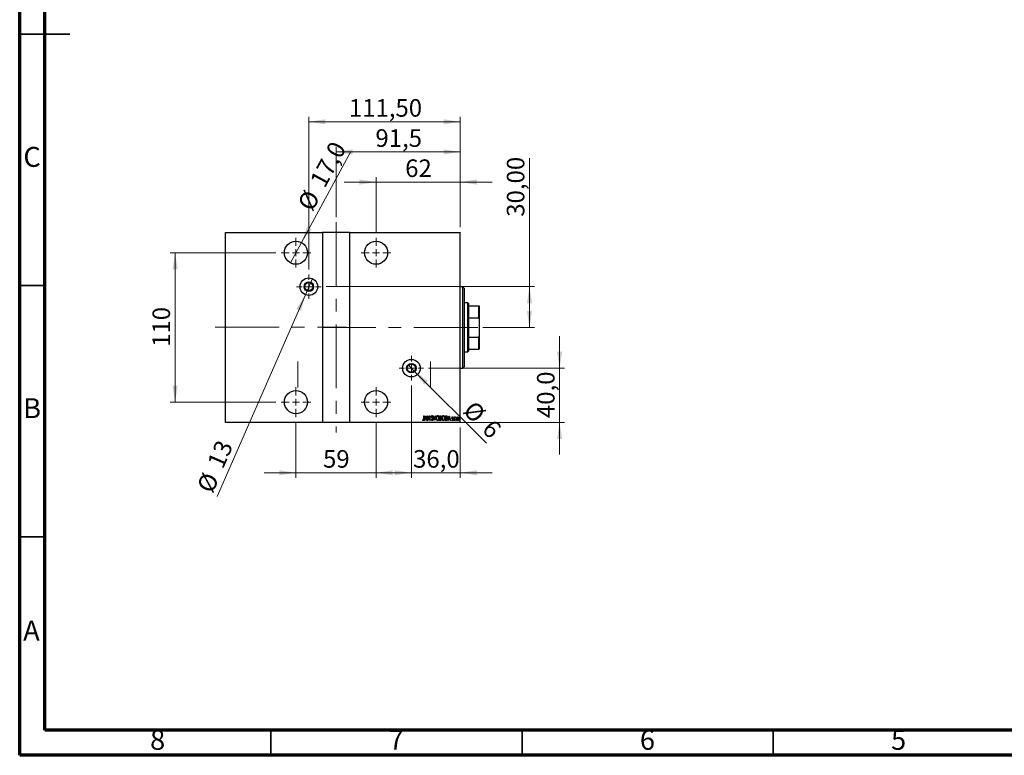
# Model space of a CAD drawing. Units: millimetres. Extents: x 15 to 415, y 5 to 292.
# Drawn here: x 15 to 211, y 5 to 151 of the extents above; entities that cross this region are included whole.
import ezdxf

# ---------------------------------------------------------------- set-up
doc = ezdxf.new("R2010")
doc.units = ezdxf.units.MM
doc.linetypes.add('CENTERX2', pattern=[20.32, 12.7, -2.54, 2.54, -2.54])
doc.styles.add('SLDTEXTSTYLE0', font='TXT', dxfattribs={"width": 0.75})
doc.dimstyles.new('SLDDIMSTYLE0', dxfattribs={"dimtxt": 3.5, "dimasz": 3.302, "dimexe": 0, "dimexo": 0.0625, "dimgap": 0.875, "dimtad": 1, "dimdec": 0, "dimlfac": 3.7, "dimrnd": 1e-09, "dimzin": 12, "dimdsep": 46, "dimtxsty": 'SLDTEXTSTYLE0', "dimsah": 1, "dimcen": 0.09, "dimadec": 0, "dimazin": 3, "dimtfac": 1, "dimtdec": 0, "dimtofl": 0, "dimtmove": 0, "dimatfit": 3, "dimfxl": 1, "dimfrac": 2, "dimtolj": 1, "dimtzin": 12, "dimarcsym": 0})
doc.dimstyles.new('SLDDIMSTYLE1', dxfattribs={"dimtxt": 3.5, "dimasz": 3.302, "dimexe": 0, "dimexo": 0.0625, "dimgap": 0.875, "dimtad": 1, "dimdec": 0, "dimlfac": 3.7, "dimrnd": 1e-09, "dimzin": 12, "dimdsep": 46, "dimtxsty": 'SLDTEXTSTYLE0', "dimsah": 1, "dimcen": 0.09, "dimadec": 0, "dimazin": 3, "dimtfac": 1, "dimtdec": 0, "dimtmove": 0, "dimatfit": 0, "dimfxl": 1, "dimfrac": 2, "dimtolj": 1, "dimtzin": 12, "dimarcsym": 0})
doc.dimstyles.new('SLDDIMSTYLE3', dxfattribs={"dimtxt": 3.5, "dimasz": 3.302, "dimexe": 0, "dimexo": 0.0625, "dimgap": 0.875, "dimtad": 1, "dimdec": 1, "dimlfac": 3.7, "dimrnd": 1e-09, "dimzin": 12, "dimdsep": 46, "dimtxsty": 'SLDTEXTSTYLE0', "dimsah": 1, "dimcen": 0.09, "dimadec": 0, "dimazin": 3, "dimtfac": 1, "dimtofl": 0, "dimtmove": 0, "dimatfit": 3, "dimfxl": 1, "dimfrac": 2, "dimtolj": 1, "dimtzin": 12, "dimarcsym": 0})
doc.dimstyles.new('SLDDIMSTYLE4', dxfattribs={"dimtxt": 3.5, "dimasz": 3.302, "dimexe": 0, "dimexo": 0.0625, "dimgap": 0.875, "dimtad": 1, "dimdec": 1, "dimlfac": 3.7, "dimrnd": 1e-09, "dimzin": 12, "dimdsep": 46, "dimtxsty": 'SLDTEXTSTYLE0', "dimblk1": 'NONE', "dimsah": 1, "dimcen": 0, "dimadec": 0, "dimazin": 3, "dimtfac": 1, "dimtdec": 1, "dimtmove": 0, "dimatfit": 3, "dimldrblk": 'NONE', "dimfxl": 1, "dimfrac": 2, "dimtolj": 1, "dimtzin": 12, "dimarcsym": 0})
doc.dimstyles.new('SLDDIMSTYLE5', dxfattribs={"dimtxt": 3.5, "dimasz": 3.302, "dimexe": 0, "dimexo": 0.0625, "dimgap": 0.875, "dimtad": 1, "dimlfac": 3.7, "dimrnd": 1e-09, "dimzin": 12, "dimdsep": 46, "dimtxsty": 'SLDTEXTSTYLE0', "dimsah": 1, "dimcen": 0.09, "dimadec": 0, "dimazin": 3, "dimtfac": 1, "dimtofl": 0, "dimtmove": 0, "dimatfit": 3, "dimfxl": 1, "dimfrac": 2, "dimtolj": 1, "dimtzin": 12, "dimarcsym": 0})
doc.dimstyles.new('SLDDIMSTYLE6', dxfattribs={"dimtxt": 3.5, "dimasz": 3.302, "dimexe": 0, "dimexo": 0.0625, "dimgap": 0.875, "dimtad": 1, "dimdec": 0, "dimlfac": 3.7, "dimrnd": 1e-09, "dimzin": 12, "dimdsep": 46, "dimtxsty": 'SLDTEXTSTYLE0', "dimblk1": 'NONE', "dimsah": 1, "dimcen": 0, "dimadec": 0, "dimazin": 3, "dimtfac": 1, "dimtmove": 0, "dimatfit": 3, "dimldrblk": 'NONE', "dimfxl": 1, "dimfrac": 2, "dimtolj": 1, "dimtzin": 12, "dimarcsym": 0})
doc.dimstyles.new('SLDDIMSTYLE7', dxfattribs={"dimtxt": 3.5, "dimasz": 3.302, "dimexe": 0, "dimexo": 0.0625, "dimgap": 0.875, "dimtad": 1, "dimdec": 0, "dimlfac": 3.7, "dimrnd": 1e-09, "dimzin": 12, "dimdsep": 46, "dimtxsty": 'SLDTEXTSTYLE0', "dimblk1": 'NONE', "dimsah": 1, "dimcen": 0, "dimadec": 0, "dimazin": 3, "dimtfac": 1, "dimtdec": 0, "dimtmove": 0, "dimatfit": 3, "dimldrblk": 'NONE', "dimfxl": 1, "dimfrac": 2, "dimtolj": 1, "dimtzin": 12, "dimarcsym": 0})
doc.dimstyles.new('SLDDIMSTYLE8', dxfattribs={"dimtxt": 3.5, "dimasz": 3.302, "dimexe": 0, "dimexo": 0.0625, "dimgap": 0.875, "dimtad": 1, "dimdec": 1, "dimlfac": 3.7, "dimrnd": 1e-09, "dimzin": 12, "dimdsep": 46, "dimtxsty": 'SLDTEXTSTYLE0', "dimsah": 1, "dimcen": 0.09, "dimadec": 0, "dimazin": 3, "dimtfac": 1, "dimtmove": 0, "dimatfit": 0, "dimfxl": 1, "dimfrac": 2, "dimtolj": 1, "dimtzin": 12, "dimarcsym": 0})
doc.dimstyles.new('SLDDIMSTYLE9', dxfattribs={"dimtxt": 3.5, "dimasz": 3.302, "dimexe": 0, "dimexo": 0.0625, "dimgap": 0.875, "dimtad": 1, "dimdec": 1, "dimlfac": 3.7, "dimrnd": 1e-09, "dimzin": 12, "dimdsep": 46, "dimtxsty": 'SLDTEXTSTYLE0', "dimsah": 1, "dimcen": 0.09, "dimadec": 0, "dimazin": 3, "dimtfac": 1, "dimtdec": 1, "dimtmove": 0, "dimatfit": 0, "dimfxl": 1, "dimfrac": 2, "dimtolj": 1, "dimtzin": 12, "dimarcsym": 0})

# ---------------------------------------------------------------- blocks, each defined once
blk = doc.blocks.new('_D_4')
at = {"color": 7, "linetype": 'Continuous', "lineweight": 0}
for p, q in [((69.99, 71.3), (69.99, 60.22)), ((85.94, 71.3), (85.94, 60.22)), ((69.99, 61.22), (63.64, 61.22)), ((69.99, 61.22), (85.94, 61.22)), ((85.94, 61.22), (92.29, 61.22))]:
    blk.add_line(p, q, dxfattribs=at)
at = {"color": 7, "linetype": 'Continuous', "lineweight": 18}
for points in [[(69.99, 61.22), (66.69, 61.73), (66.69, 60.71)], [(85.94, 61.22), (89.24, 60.71), (89.24, 61.73)]]:
    blk.add_solid(points, dxfattribs=at)
at = {"color": 7, "linetype": 'Continuous', "lineweight": 18, "insert": (75.38, 65.73), "char_height": 3.5, "attachment_point": 1, "style": 'SLDTEXTSTYLE0'}
blk.add_mtext('59', dxfattribs=at)
blk = doc.blocks.new('_D_5')
at = {"color": 7, "linetype": 'Continuous', "lineweight": 0}
for p, q in [((66.02, 105.01), (44.94, 105.01)), ((45.94, 75.28), (45.94, 105.01)), ((66.02, 75.28), (44.94, 75.28))]:
    blk.add_line(p, q, dxfattribs=at)
at = {"color": 7, "linetype": 'Continuous', "lineweight": 18}
for points in [[(45.94, 105.01), (45.43, 101.7), (46.45, 101.7)], [(45.94, 75.28), (46.45, 78.58), (45.43, 78.58)]]:
    blk.add_solid(points, dxfattribs=at)
at = {"color": 7, "linetype": 'Continuous', "lineweight": 18, "insert": (41.43, 86.26), "char_height": 3.5, "attachment_point": 1, "rotation": 90, "style": 'SLDTEXTSTYLE0'}
blk.add_mtext('110', dxfattribs=at)
blk = doc.blocks.new('_D_6')
at = {"color": 7, "linetype": 'Continuous', "lineweight": 0}
for p, q in [((77.97, 112.06), (77.97, 126.06)), ((102.7, 110.06), (102.7, 126.06)), ((77.97, 125.06), (102.7, 125.06))]:
    blk.add_line(p, q, dxfattribs=at)
at = {"color": 7, "linetype": 'Continuous', "lineweight": 18}
for points in [[(77.97, 125.06), (81.27, 124.55), (81.27, 125.57)], [(102.7, 125.06), (99.39, 125.57), (99.39, 124.55)]]:
    blk.add_solid(points, dxfattribs=at)
at = {"color": 7, "linetype": 'Continuous', "lineweight": 18, "insert": (85.81, 129.57), "char_height": 3.5, "attachment_point": 1, "style": 'SLDTEXTSTYLE0'}
blk.add_mtext('91,5', dxfattribs=at)
blk = doc.blocks.new('_D_7')
at = {"color": 7, "linetype": 'Continuous', "lineweight": 0}
for p, q in [((85.94, 108.98), (85.94, 120.06)), ((102.7, 110.06), (102.7, 120.06)), ((85.94, 119.06), (79.59, 119.06)), ((85.94, 119.06), (102.7, 119.06)), ((102.7, 119.06), (109.05, 119.06))]:
    blk.add_line(p, q, dxfattribs=at)
at = {"color": 7, "linetype": 'Continuous', "lineweight": 18}
for points in [[(85.94, 119.06), (82.64, 119.57), (82.64, 118.55)], [(102.7, 119.06), (106, 118.55), (106, 119.57)]]:
    blk.add_solid(points, dxfattribs=at)
at = {"color": 7, "linetype": 'Continuous', "lineweight": 18, "insert": (91.73, 123.57), "char_height": 3.5, "attachment_point": 1, "style": 'SLDTEXTSTYLE0'}
blk.add_mtext('62', dxfattribs=at)
blk = doc.blocks.new('_D_8')
at = {"color": 7, "linetype": 'Continuous', "lineweight": 0}
for q in [(80.9, 125.15), (68.9, 102.99)]:
    blk.add_line((71.09, 107.03), q, dxfattribs=at)
at = {"color": 7, "linetype": 'Continuous', "lineweight": 18}
blk.add_solid([(71.09, 107.03), (73.11, 109.69), (72.21, 110.17)], dxfattribs=at)
at = {"color": 7, "linetype": 'Continuous', "lineweight": 18, "char_height": 3.5, "attachment_point": 1, "rotation": 61.5571, "style": 'SLDTEXTSTYLE0'}
for s, insert in [('17,0', (72.62, 119.34)), ('%%c', (70.15, 114.68))]:
    blk.add_mtext(s, dxfattribs=dict(at, insert=insert))
blk = doc.blocks.new('_None')
blk = doc.blocks.new('_D_9')
at = {"color": 7, "linetype": 'Continuous', "lineweight": 0}
for p, q in [((116.48, 98.25), (116.48, 123.8)), ((75.99, 98.25), (117.48, 98.25)), ((116.48, 98.25), (116.48, 90.14)), ((107.18, 90.14), (117.48, 90.14))]:
    blk.add_line(p, q, dxfattribs=at)
at = {"color": 7, "linetype": 'Continuous', "lineweight": 18}
for points in [[(116.48, 98.25), (115.97, 94.95), (116.99, 94.95)], [(116.48, 90.14), (116.99, 93.44), (115.97, 93.44)]]:
    blk.add_solid(points, dxfattribs=at)
at = {"color": 7, "linetype": 'Continuous', "lineweight": 18, "insert": (111.97, 112.16), "char_height": 3.5, "attachment_point": 1, "rotation": 90, "style": 'SLDTEXTSTYLE0'}
blk.add_mtext('30,00', dxfattribs=at)
blk = doc.blocks.new('_D_10')
at = {"color": 7, "linetype": 'Continuous', "lineweight": 0}
for q in [(73.27, 99.86), (54.28, 56.52)]:
    blk.add_line((71.86, 96.64), q, dxfattribs=at)
at = {"color": 7, "linetype": 'Continuous', "lineweight": 18}
blk.add_solid([(71.86, 96.64), (70.07, 93.82), (71, 93.41)], dxfattribs=at)
at = {"color": 7, "linetype": 'Continuous', "lineweight": 18, "char_height": 3.5, "attachment_point": 1, "rotation": 66.3417, "style": 'SLDTEXTSTYLE0'}
for s, insert in [('13', (52.22, 63.19)), ('%%c', (50.16, 58.33))]:
    blk.add_mtext(s, dxfattribs=dict(at, insert=insert))
blk = doc.blocks.new('_D_11')
at = {"color": 7, "linetype": 'Continuous', "lineweight": 0}
for q in [(92.39, 82.61), (107.92, 67.08)]:
    blk.add_line((93.54, 81.46), q, dxfattribs=at)
at = {"color": 7, "linetype": 'Continuous', "lineweight": 18}
blk.add_solid([(93.54, 81.46), (95.52, 78.77), (96.23, 79.48)], dxfattribs=at)
at = {"color": 7, "linetype": 'Continuous', "lineweight": 18, "char_height": 3.5, "attachment_point": 1, "rotation": 315, "style": 'SLDTEXTSTYLE0'}
for s, insert in [('%%c', (105.52, 75.81)), ('6', (109.29, 72.11))]:
    blk.add_mtext(s, dxfattribs=dict(at, insert=insert))
blk = doc.blocks.new('_D_12')
at = {"color": 7, "linetype": 'Continuous', "lineweight": 0}
for p, q in [((72.56, 101.68), (72.56, 132.06)), ((102.7, 110.06), (102.7, 132.06)), ((72.56, 131.06), (102.7, 131.06))]:
    blk.add_line(p, q, dxfattribs=at)
at = {"color": 7, "linetype": 'Continuous', "lineweight": 18}
for points in [[(72.56, 131.06), (75.86, 130.55), (75.86, 131.57)], [(102.7, 131.06), (99.39, 131.57), (99.39, 130.55)]]:
    blk.add_solid(points, dxfattribs=at)
at = {"color": 7, "linetype": 'Continuous', "lineweight": 18, "insert": (80.52, 135.57), "char_height": 3.5, "attachment_point": 1, "style": 'SLDTEXTSTYLE0'}
blk.add_mtext('111,50', dxfattribs=at)
blk = doc.blocks.new('_D_13')
at = {"color": 7, "linetype": 'Continuous', "lineweight": 0}
for p, q in [((122.48, 82.03), (122.48, 88.38)), ((96.4, 82.03), (123.48, 82.03)), ((122.48, 82.03), (122.48, 71.22)), ((81.67, 71.22), (123.48, 71.22)), ((122.48, 71.22), (122.48, 64.87))]:
    blk.add_line(p, q, dxfattribs=at)
at = {"color": 7, "linetype": 'Continuous', "lineweight": 18}
for points in [[(122.48, 82.03), (122.99, 85.33), (121.97, 85.33)], [(122.48, 71.22), (121.97, 67.92), (122.99, 67.92)]]:
    blk.add_solid(points, dxfattribs=at)
at = {"color": 7, "linetype": 'Continuous', "lineweight": 18, "insert": (117.97, 72.1), "char_height": 3.5, "attachment_point": 1, "rotation": 90, "style": 'SLDTEXTSTYLE0'}
blk.add_mtext('40,0', dxfattribs=at)
blk = doc.blocks.new('_D_14')
at = {"color": 7, "linetype": 'Continuous', "lineweight": 0}
for p, q in [((92.97, 78.6), (92.97, 60.22)), ((102.7, 70.22), (102.7, 60.22)), ((92.97, 61.22), (86.62, 61.22)), ((92.97, 61.22), (102.7, 61.22)), ((102.7, 61.22), (109.05, 61.22))]:
    blk.add_line(p, q, dxfattribs=at)
at = {"color": 7, "linetype": 'Continuous', "lineweight": 18}
for points in [[(92.97, 61.22), (89.67, 61.73), (89.67, 60.71)], [(102.7, 61.22), (106, 60.71), (106, 61.73)]]:
    blk.add_solid(points, dxfattribs=at)
at = {"color": 7, "linetype": 'Continuous', "lineweight": 18, "insert": (93.31, 65.73), "char_height": 3.5, "attachment_point": 1, "style": 'SLDTEXTSTYLE0'}
blk.add_mtext('36,0', dxfattribs=at)
blk = doc.blocks.new('SW_CENTERMARKSYMBOL_1')
at = {"color": 0, "linetype": 'Continuous', "lineweight": 18}
for p, q in [((0, 1.35), (0, 2.97)), ((-1.35, 0), (-2.97, 0)), ((0, 0), (-0.68, 0)), ((0, 0), (0, 0.68)), ((0, 0), (0, -0.68)), ((0, 0), (0.68, 0)), ((1.35, 0), (2.97, 0)), ((0, -1.35), (0, -2.97))]:
    blk.add_line(p, q, dxfattribs=at)
blk = doc.blocks.new('SW_CENTERMARKSYMBOL_2')
at = {"color": 0, "linetype": 'Continuous', "lineweight": 18}
for p, q in [((0, 1.35), (0, 2.97)), ((-1.35, 0), (-2.97, 0)), ((0, 0), (-0.68, 0)), ((0, 0), (0, 0.68)), ((0, 0), (0, -0.68)), ((0, 0), (0.68, 0)), ((1.35, 0), (2.97, 0)), ((0, -1.35), (0, -2.97))]:
    blk.add_line(p, q, dxfattribs=at)
blk = doc.blocks.new('SW_CENTERMARKSYMBOL_3')
at = {"color": 0, "linetype": 'Continuous', "lineweight": 18}
for p, q in [((0, 1.35), (0, 2.97)), ((-1.35, 0), (-2.97, 0)), ((0, 0), (-0.68, 0)), ((0, 0), (0, 0.68)), ((0, 0), (0, -0.68)), ((0, 0), (0.68, 0)), ((1.35, 0), (2.97, 0)), ((0, -1.35), (0, -2.97))]:
    blk.add_line(p, q, dxfattribs=at)
blk = doc.blocks.new('SW_CENTERMARKSYMBOL_4')
at = {"color": 0, "linetype": 'Continuous', "lineweight": 18}
for p, q in [((0, 1.35), (0, 2.97)), ((-1.35, 0), (-2.97, 0)), ((0, 0), (-0.68, 0)), ((0, 0), (0, 0.68)), ((0, 0), (0, -0.68)), ((0, 0), (0.68, 0)), ((1.35, 0), (2.97, 0)), ((0, -1.35), (0, -2.97))]:
    blk.add_line(p, q, dxfattribs=at)
blk = doc.blocks.new('SW_CENTERMARKSYMBOL_5')
at = {"color": 0, "linetype": 'Continuous', "lineweight": 18}
for p, q in [((0, 1.35), (0, 2.43)), ((-1.35, 0), (-2.43, 0)), ((0, 0), (-0.68, 0)), ((0, 0), (0, 0.68)), ((0, 0), (0, -0.68)), ((0, 0), (0.68, 0)), ((1.35, 0), (2.43, 0)), ((0, -1.35), (0, -2.43))]:
    blk.add_line(p, q, dxfattribs=at)
blk = doc.blocks.new('SW_CENTERMARKSYMBOL_6')
at = {"color": 0, "linetype": 'Continuous', "lineweight": 18}
for p, q in [((0, 1.35), (0, 2.43)), ((-1.35, 0), (-2.43, 0)), ((0, 0), (-0.68, 0)), ((0, 0), (0, 0.68)), ((0, 0), (0, -0.68)), ((0, 0), (0.68, 0)), ((1.35, 0), (2.43, 0)), ((0, -1.35), (0, -2.43))]:
    blk.add_line(p, q, dxfattribs=at)

msp = doc.modelspace()

# ---------------------------------------------------------------- linework, layer by layer
at = {"color": 7, "linetype": 'Continuous', "lineweight": 70}
for p, q in [((15, 5), (15, 292)), ((20, 10), (20, 287)), ((410, 10), (20, 10)), ((415, 5), (15, 5))]:
    msp.add_line(p, q, dxfattribs=at)
at = {"color": 7, "linetype": 'Continuous', "lineweight": 35}
for p, q in [((14.999, 148.5), (25.001, 148.5)), ((20, 148.5), (15, 148.5)), ((20, 98.5), (15, 98.5)), ((20, 48.5), (15, 48.5)), ((65, 10), (65, 5)), ((115, 10), (115, 5)), ((165, 10), (165, 5))]:
    msp.add_line(p, q, dxfattribs=at)
at = {"color": 7, "linetype": 'CENTERX2', "lineweight": 18}
for p, q in [((77.967, 111.06), (77.967, 69.2222)), ((53.94, 90.1816), (79.967, 90.1816)), ((106.1832, 90.1411), (75.2914, 90.1411)), ((70.3995, 83.3843), (70.3995, 78.1681)), ((96.7508, 78.1681), (96.7508, 83.3843))]:
    msp.add_line(p, q, dxfattribs=at)
at = {"color": 7, "linetype": 'Continuous', "lineweight": 25}
for p, q in [((55.94, 109.06), (75.2643, 109.06)), ((55.94, 108.9789), (55.94, 109.06)), ((75.2643, 108.9789), (55.94, 108.9789)), ((55.94, 71.3032), (55.94, 108.9789)), ((75.2643, 109.06), (75.2643, 108.9789)), ((80.6697, 109.06), (75.2643, 109.06)), ((75.2643, 108.9789), (75.2643, 71.3032)), ((80.6697, 109.06), (102.6968, 109.06)), ((80.6697, 108.9789), (80.6697, 109.06)), ((80.6697, 108.9789), (80.6697, 71.3032)), ((102.6968, 108.9789), (80.6697, 108.9789)), ((102.6968, 109.06), (102.6968, 108.9789)), ((102.6968, 71.3032), (102.6968, 108.9789)), ((103.2373, 98.2492), (102.6968, 98.2492)), ((103.5076, 97.9789), (103.2373, 98.2492)), ((103.2373, 82.033), (103.2373, 98.2492)), ((103.5076, 97.9789), (103.5076, 82.3176)), ((104.1832, 95.0059), (103.5076, 95.0059)), ((104.3184, 94.8708), (104.1832, 95.0059)), ((104.1832, 85.2762), (104.1832, 95.0059)), ((104.3184, 94.8708), (104.3184, 94.4654)), ((104.3184, 94.4654), (104.3184, 92.057)), ((104.3184, 94.4654), (106.3995, 94.4654)), ((106.3995, 92.057), (106.3995, 94.4654)), ((106.3995, 94.4654), (106.4805, 94.4654)), ((106.4805, 94.4654), (106.4805, 91.847)), ((104.3184, 92.057), (104.3184, 88.2252)), ((104.3184, 92.057), (106.3995, 92.057)), ((106.4805, 91.847), (106.3995, 92.057)), ((106.4805, 91.847), (106.4805, 88.4352)), ((104.3184, 88.2252), (104.3184, 85.8168)), ((104.3184, 88.2252), (106.3995, 88.2252)), ((106.3995, 88.2252), (106.4805, 88.4352)), ((106.3995, 85.8168), (106.3995, 88.2252)), ((106.4805, 88.4352), (106.4805, 85.8168)), ((103.5076, 85.2762), (104.1832, 85.2762)), ((104.1832, 85.2762), (104.3184, 85.4114)), ((104.3184, 85.8168), (104.3184, 85.4114)), ((104.3184, 85.8168), (106.3995, 85.8168)), ((106.4805, 85.8168), (106.3995, 85.8168)), ((102.6968, 82.033), (103.2373, 82.033)), ((103.2373, 82.033), (103.5076, 82.3032)), ((103.5076, 82.3176), (103.5076, 82.3032)), ((95.4445, 72.5735), (95.493, 72.5735)), ((95.4445, 71.9442), (95.4445, 72.5735)), ((95.493, 72.5735), (95.493, 71.9347)), ((95.59, 71.6276), (95.8326, 72.5735)), ((95.8326, 72.5735), (95.8447, 72.5735)), ((95.8447, 72.5735), (96.0873, 71.6276)), ((96.2085, 72.5735), (96.2188, 72.5735)), ((96.2085, 71.6276), (96.2085, 72.5735)), ((96.2188, 72.5735), (96.5845, 71.8279)), ((96.5845, 72.5735), (96.633, 72.5735)), ((96.5845, 71.8279), (96.5845, 72.5735)), ((96.633, 72.5735), (96.633, 71.6276)), ((97.3364, 72.5735), (97.3893, 72.5735)), ((97.5789, 71.6276), (97.3364, 72.5735)), ((97.3893, 72.5735), (97.585, 71.8099)), ((97.585, 71.8099), (97.7808, 72.5735)), ((97.8336, 72.5735), (97.5911, 71.6276)), ((97.7808, 72.5735), (97.8336, 72.5735)), ((98.5977, 72.5735), (98.7038, 72.5735)), ((98.5977, 71.6276), (98.5977, 72.5735)), ((99.7134, 72.5735), (99.8269, 72.5735)), ((99.7134, 71.6276), (99.7134, 72.5735)), ((100.2349, 71.6276), (100.4774, 72.5735)), ((100.4774, 72.5735), (100.4895, 72.5735)), ((100.4895, 72.5735), (100.7321, 71.6276)), ((55.94, 71.3032), (75.2643, 71.3032)), ((55.94, 71.2222), (55.94, 71.3032)), ((75.2643, 71.2222), (55.94, 71.2222)), ((75.2643, 71.3032), (75.2643, 71.2222)), ((80.6697, 71.2222), (75.2643, 71.2222)), ((80.6697, 71.3032), (102.6968, 71.3032)), ((80.6697, 71.2222), (80.6697, 71.3032)), ((102.6968, 71.2222), (80.6697, 71.2222)), ((95.2262, 71.7125), (95.2558, 71.7852)), ((95.6429, 71.6276), (95.59, 71.6276)), ((95.7206, 71.9308), (95.6429, 71.6276)), ((95.9567, 71.9308), (95.7206, 71.9308)), ((95.8386, 72.3912), (95.7454, 72.0278)), ((95.7454, 72.0278), (95.9319, 72.0278)), ((95.9319, 72.0278), (95.8386, 72.3912)), ((96.0344, 71.6276), (95.9567, 71.9308)), ((96.0873, 71.6276), (96.0344, 71.6276)), ((96.257, 71.6276), (96.2085, 71.6276)), ((96.257, 72.3715), (96.257, 71.6276)), ((96.622, 71.6276), (96.257, 72.3715)), ((96.633, 71.6276), (96.622, 71.6276)), ((96.9362, 71.81), (96.9836, 71.858)), ((97.2515, 72.4376), (97.206, 72.3795)), ((97.5911, 71.6276), (97.5789, 71.6276)), ((98.7477, 71.6276), (98.5977, 71.6276)), ((98.7127, 72.4765), (98.6462, 72.4765)), ((98.6462, 72.4765), (98.6462, 72.1733)), ((98.6462, 72.1733), (98.6791, 72.1733)), ((98.6786, 72.0763), (98.6462, 72.0763)), ((98.6462, 72.0763), (98.6462, 71.7246)), ((98.6462, 71.7246), (98.718, 71.7246)), ((99.8875, 71.6276), (99.7134, 71.6276)), ((99.8017, 72.4765), (99.7619, 72.4765)), ((99.7619, 72.4765), (99.7619, 71.7246)), ((99.7619, 71.7246), (99.8271, 71.7246)), ((100.2877, 71.6276), (100.2349, 71.6276)), ((100.3654, 71.9308), (100.2877, 71.6276)), ((100.6015, 71.9308), (100.3654, 71.9308)), ((100.4835, 72.3912), (100.3903, 72.0278)), ((100.3903, 72.0278), (100.5767, 72.0278)), ((100.5767, 72.0278), (100.4835, 72.3912)), ((100.6792, 71.6276), (100.6015, 71.9308)), ((100.7321, 71.6276), (100.6792, 71.6276)), ((101.0232, 71.709), (101.0565, 71.7731)), ((101.2657, 72.2326), (101.2316, 72.1733)), ((101.5568, 72.3188), (101.6053, 72.3188)), ((101.5568, 71.6276), (101.5568, 72.3188)), ((101.6053, 71.6276), (101.5568, 71.6276)), ((101.6053, 72.3188), (101.6053, 72.2171)), ((101.6053, 71.8599), (101.6053, 71.6276)), ((101.7629, 72.3073), (101.7353, 72.2338)), ((102.6968, 71.3032), (102.6968, 71.2222))]:
    msp.add_line(p, q, dxfattribs=at)
for centre, radius in [((69.9941, 105.0059), 2.2973), ((85.94, 105.0059), 2.2973), ((72.5616, 98.2492), 1.7568), ((72.5616, 98.2492), 0.9459), ((72.5616, 98.2492), 0.8108), ((92.967, 82.033), 1.7568), ((92.967, 82.033), 0.9459), ((92.967, 82.033), 0.8108), ((69.9941, 75.2762), 2.2973), ((85.94, 75.2762), 2.2973)]:
    msp.add_circle(centre, radius, dxfattribs=at)
for points, knots in [([(96.9726, 72.377), (96.9765, 72.4249), (96.9825, 72.4967), (97.0311, 72.5661), (97.0709, 72.5937), (97.0947, 72.5964), (97.1065, 72.5978)], [0, 0, 0, 0, 0.49935234, 0.74933738, 0.87474309, 1, 1, 1, 1]), ([(97.1065, 72.5978), (97.1276, 72.5927), (97.17, 72.5825), (97.2163, 72.5176), (97.2381, 72.468), (97.2515, 72.4376)], [0, 0, 0, 0, 0.27711437, 0.55752173, 1, 1, 1, 1]), ([(97.9064, 72.0964), (97.9156, 72.2025), (97.9294, 72.3617), (98.0297, 72.5204), (98.1148, 72.5869), (98.1675, 72.5942), (98.1938, 72.5978)], [0, 0, 0, 0, 0.49981861, 0.7498787, 0.87516658, 1, 1, 1, 1]), ([(98.1938, 72.5978), (98.2204, 72.5949), (98.2736, 72.5891), (98.3618, 72.5259), (98.4652, 72.3674), (98.4792, 72.2075), (98.4885, 72.1009)], [0, 0, 0, 0, 0.12513712, 0.25038887, 0.50061598, 1, 1, 1, 1]), ([(98.7038, 72.5735), (98.7319, 72.5717), (98.7743, 72.569), (98.8189, 72.5342), (98.8653, 72.4652), (98.8716, 72.3951), (98.8766, 72.3391)], [0, 0, 0, 0, 0.24997088, 0.37536857, 0.50110261, 1, 1, 1, 1]), ([(99.0221, 72.0964), (99.0313, 72.2025), (99.0452, 72.3617), (99.1454, 72.5204), (99.2305, 72.5869), (99.2833, 72.5942), (99.3096, 72.5978)], [0, 0, 0, 0, 0.49981861, 0.7498787, 0.87516658, 1, 1, 1, 1]), ([(99.3096, 72.5978), (99.3361, 72.5949), (99.3893, 72.5891), (99.4775, 72.5259), (99.581, 72.3674), (99.5949, 72.2075), (99.6042, 72.1009)], [0, 0, 0, 0, 0.12513712, 0.25038887, 0.50061598, 1, 1, 1, 1]), ([(99.8269, 72.5735), (99.8615, 72.5733), (99.9231, 72.5729), (99.98, 72.5496), (100.005, 72.5394)], [0, 0, 0, 0, 0.56098947, 1, 1, 1, 1]), ([(100.005, 72.5394), (100.0397, 72.5077), (100.1094, 72.4441), (100.1632, 72.2813), (100.1701, 72.1617), (100.1742, 72.0886)], [0, 0, 0, 0, 0.2783662, 0.55895513, 1, 1, 1, 1]), ([(95.3619, 71.6033), (95.3451, 71.6063), (95.3113, 71.6124), (95.2653, 71.6546), (95.241, 71.6905), (95.2262, 71.7125)], [0, 0, 0, 0, 0.27838077, 0.5586592, 1, 1, 1, 1]), ([(95.2558, 71.7852), (95.2683, 71.7708), (95.2906, 71.745), (95.3169, 71.7235), (95.3285, 71.714)], [0, 0, 0, 0, 0.5601341, 1, 1, 1, 1]), ([(95.3285, 71.714), (95.3349, 71.7098), (95.3463, 71.7024), (95.3598, 71.701), (95.3657, 71.7003)], [0, 0, 0, 0, 0.56037899, 1, 1, 1, 1]), ([(95.493, 71.9347), (95.4943, 71.8688), (95.4963, 71.7702), (95.4589, 71.6597), (95.4114, 71.6104), (95.3784, 71.6057), (95.3619, 71.6033)], [0, 0, 0, 0, 0.50167398, 0.75082177, 0.87563304, 1, 1, 1, 1]), ([(95.3657, 71.7003), (95.3771, 71.7032), (95.3999, 71.709), (95.4279, 71.7487), (95.4466, 71.8281), (95.4453, 71.8977), (95.4445, 71.9442)], [0, 0, 0, 0, 0.12337632, 0.24837406, 0.49799433, 1, 1, 1, 1]), ([(97.105, 71.6033), (97.0789, 71.61), (97.0262, 71.6234), (96.9721, 71.7073), (96.9498, 71.771), (96.9362, 71.81)], [0, 0, 0, 0, 0.2764904, 0.55718988, 1, 1, 1, 1]), ([(97.0036, 72.233), (96.9935, 72.259), (96.9755, 72.3054), (96.9735, 72.3551), (96.9726, 72.377)], [0, 0, 0, 0, 0.55974952, 1, 1, 1, 1]), ([(96.9836, 71.858), (96.9972, 71.8214), (97.0163, 71.7704), (97.0604, 71.7122), (97.0908, 71.7043), (97.106, 71.7003)], [0, 0, 0, 0, 0.56179554, 0.7823694, 1, 1, 1, 1]), ([(97.0948, 72.1043), (97.076, 72.1271), (97.0424, 72.1677), (97.0155, 72.2131), (97.0036, 72.233)], [0, 0, 0, 0, 0.56029132, 1, 1, 1, 1]), ([(97.1005, 72.5007), (97.0938, 72.5002), (97.0805, 72.4992), (97.0569, 72.4858), (97.0277, 72.4479), (97.0237, 72.4077), (97.0211, 72.381)], [0, 0, 0, 0, 0.12557432, 0.25150685, 0.50145772, 1, 1, 1, 1]), ([(97.0211, 72.381), (97.0231, 72.3567), (97.0266, 72.3132), (97.0482, 72.2754), (97.0577, 72.2588)], [0, 0, 0, 0, 0.55946182, 1, 1, 1, 1]), ([(97.0577, 72.2588), (97.0712, 72.2409), (97.0955, 72.2089), (97.1212, 72.1781), (97.1325, 72.1646)], [0, 0, 0, 0, 0.55993166, 1, 1, 1, 1]), ([(97.1952, 71.9535), (97.179, 71.9833), (97.15, 72.0367), (97.1117, 72.0836), (97.0948, 72.1043)], [0, 0, 0, 0, 0.5596626, 1, 1, 1, 1]), ([(97.206, 72.3795), (97.1934, 72.4083), (97.1758, 72.4485), (97.1377, 72.4933), (97.1129, 72.4983), (97.1005, 72.5007)], [0, 0, 0, 0, 0.56186521, 0.78176315, 1, 1, 1, 1]), ([(97.2636, 71.8593), (97.2576, 71.8041), (97.2485, 71.7211), (97.1928, 71.64), (97.1464, 71.6079), (97.1188, 71.6049), (97.105, 71.6033)], [0, 0, 0, 0, 0.4989333, 0.74944517, 0.87484302, 1, 1, 1, 1]), ([(97.106, 71.7003), (97.1149, 71.7012), (97.1328, 71.703), (97.164, 71.7213), (97.2057, 71.7701), (97.2113, 71.8245), (97.2151, 71.8606)], [0, 0, 0, 0, 0.12544271, 0.25110805, 0.501224624, 1, 1, 1, 1]), ([(97.1325, 72.1646), (97.1727, 72.1139), (97.2443, 72.0234), (97.2577, 71.9094), (97.2636, 71.8593)], [0, 0, 0, 0, 0.56052254, 1, 1, 1, 1]), ([(97.2151, 71.8606), (97.214, 71.8786), (97.2121, 71.9106), (97.2004, 71.9404), (97.1952, 71.9535)], [0, 0, 0, 0, 0.55979432, 1, 1, 1, 1]), ([(98.1984, 71.6033), (98.1721, 71.6064), (98.1195, 71.6125), (98.0328, 71.6759), (97.9309, 71.8328), (97.9162, 71.991), (97.9064, 72.0964)], [0, 0, 0, 0, 0.12508657, 0.25035021, 0.5006987, 1, 1, 1, 1]), ([(98.1963, 72.5007), (98.1748, 72.4979), (98.1318, 72.4922), (98.0613, 72.4398), (97.9736, 72.314), (97.9624, 72.1836), (97.9549, 72.0968)], [0, 0, 0, 0, 0.124954665, 0.250335515, 0.500471875, 1, 1, 1, 1]), ([(97.9549, 72.0968), (97.9631, 72.0112), (97.9753, 71.8828), (98.0613, 71.7577), (98.1324, 71.7075), (98.175, 71.7027), (98.1963, 71.7003)], [0, 0, 0, 0, 0.49911603, 0.74954189, 0.87484442, 1, 1, 1, 1]), ([(98.44, 72.1011), (98.4325, 72.1877), (98.4211, 72.3177), (98.3316, 72.4416), (98.2605, 72.4925), (98.2177, 72.498), (98.1963, 72.5007)], [0, 0, 0, 0, 0.49933584, 0.7495692, 0.87498062, 1, 1, 1, 1]), ([(98.1963, 71.7003), (98.2178, 71.7029), (98.2609, 71.708), (98.3331, 71.7579), (98.4216, 71.8838), (98.4327, 72.0142), (98.44, 72.1011)], [0, 0, 0, 0, 0.12504906, 0.25041534, 0.5004166, 1, 1, 1, 1]), ([(98.4885, 72.1009), (98.4789, 71.9951), (98.4646, 71.8363), (98.3638, 71.6779), (98.2775, 71.613), (98.2248, 71.6065), (98.1984, 71.6033)], [0, 0, 0, 0, 0.49939492, 0.74973759, 0.87498884, 1, 1, 1, 1]), ([(98.7807, 72.0651), (98.7619, 72.0692), (98.7282, 72.0764), (98.6937, 72.0763), (98.6786, 72.0763)], [0, 0, 0, 0, 0.55924353, 1, 1, 1, 1]), ([(98.6791, 72.1733), (98.7035, 72.1737), (98.7518, 72.1744), (98.8194, 72.2372), (98.8248, 72.2993), (98.8281, 72.3374)], [0, 0, 0, 0, 0.28200809, 0.5596255, 1, 1, 1, 1]), ([(98.8281, 72.3374), (98.8271, 72.3566), (98.8251, 72.395), (98.8022, 72.4462), (98.7583, 72.4738), (98.7279, 72.4756), (98.7127, 72.4765)], [0, 0, 0, 0, 0.281022493, 0.560577971, 0.779649486, 1, 1, 1, 1]), ([(98.718, 71.7246), (98.7436, 71.7249), (98.7944, 71.7256), (98.8656, 71.7912), (98.8724, 71.8562), (98.8766, 71.8961)], [0, 0, 0, 0, 0.28204065, 0.55997715, 1, 1, 1, 1]), ([(98.9251, 71.8961), (98.9193, 71.8361), (98.9107, 71.7461), (98.8461, 71.6597), (98.7925, 71.6311), (98.7627, 71.6288), (98.7477, 71.6276)], [0, 0, 0, 0, 0.49909469, 0.74899094, 0.87444953, 1, 1, 1, 1]), ([(98.8766, 71.8961), (98.872, 71.935), (98.8656, 71.9892), (98.8216, 72.0447), (98.7943, 72.0583), (98.7807, 72.0651)], [0, 0, 0, 0, 0.558009988, 0.779115293, 1, 1, 1, 1]), ([(98.8766, 72.3391), (98.8749, 72.2981), (98.8718, 72.2251), (98.8317, 72.1645), (98.8141, 72.1379)], [0, 0, 0, 0, 0.561014795, 1, 1, 1, 1]), ([(98.8141, 72.1379), (98.8353, 72.1224), (98.8779, 72.0914), (98.9173, 72.0037), (98.9221, 71.9369), (98.9251, 71.8961)], [0, 0, 0, 0, 0.27960802, 0.55972364, 1, 1, 1, 1]), ([(99.3141, 71.6033), (99.2879, 71.6064), (99.2353, 71.6125), (99.1485, 71.6759), (99.0466, 71.8328), (99.0319, 71.991), (99.0221, 72.0964)], [0, 0, 0, 0, 0.12508657, 0.25035021, 0.5006987, 1, 1, 1, 1]), ([(99.312, 72.5007), (99.2906, 72.4979), (99.2476, 72.4922), (99.1771, 72.4398), (99.0894, 72.314), (99.0781, 72.1836), (99.0706, 72.0968)], [0, 0, 0, 0, 0.12495466, 0.25033552, 0.50047188, 1, 1, 1, 1]), ([(99.0706, 72.0968), (99.0788, 72.0112), (99.0911, 71.8828), (99.1771, 71.7577), (99.2481, 71.7075), (99.2907, 71.7027), (99.312, 71.7003)], [0, 0, 0, 0, 0.49911603, 0.74954189, 0.87484442, 1, 1, 1, 1]), ([(99.5557, 72.1011), (99.5482, 72.1877), (99.5369, 72.3177), (99.4473, 72.4416), (99.3763, 72.4925), (99.3334, 72.498), (99.312, 72.5007)], [0, 0, 0, 0, 0.49933584, 0.7495692, 0.87498062, 1, 1, 1, 1]), ([(99.312, 71.7003), (99.3335, 71.7029), (99.3766, 71.708), (99.4488, 71.7579), (99.5374, 71.8838), (99.5484, 72.0142), (99.5557, 72.1011)], [0, 0, 0, 0, 0.12504906, 0.25041534, 0.5004166, 1, 1, 1, 1]), ([(99.6042, 72.1009), (99.5947, 71.9951), (99.5803, 71.8363), (99.4795, 71.6779), (99.3933, 71.613), (99.3405, 71.6065), (99.3141, 71.6033)], [0, 0, 0, 0, 0.49939492, 0.74973759, 0.87498884, 1, 1, 1, 1]), ([(99.9762, 72.45), (99.9443, 72.4594), (99.8873, 72.4763), (99.8279, 72.4764), (99.8017, 72.4765)], [0, 0, 0, 0, 0.55883282, 1, 1, 1, 1]), ([(99.8271, 71.7246), (99.8582, 71.7245), (99.9135, 71.7244), (99.9662, 71.7412), (99.9893, 71.7487)], [0, 0, 0, 0, 0.56101833, 1, 1, 1, 1]), ([(100.1742, 72.0886), (100.1669, 71.9858), (100.1578, 71.8571), (100.0871, 71.7214), (100.0358, 71.6632), (99.9639, 71.6314), (99.913, 71.6288), (99.8875, 71.6276)], [0, 0, 0, 0, 0.49913097, 0.62461611, 0.74971681, 0.87464858, 1, 1, 1, 1]), ([(100.1257, 72.0888), (100.1204, 72.1654), (100.1131, 72.2721), (100.0502, 72.3973), (100.0008, 72.4324), (99.9762, 72.45)], [0, 0, 0, 0, 0.55990229, 0.78050858, 1, 1, 1, 1]), ([(99.9893, 71.7487), (100.017, 71.7715), (100.0728, 71.8175), (100.1174, 71.9413), (100.1226, 72.0328), (100.1257, 72.0888)], [0, 0, 0, 0, 0.27828406, 0.55885757, 1, 1, 1, 1]), ([(101.1429, 71.6154), (101.128, 71.6176), (101.0982, 71.622), (101.0544, 71.6555), (101.035, 71.6888), (101.0232, 71.709)], [0, 0, 0, 0, 0.2793902, 0.55984476, 1, 1, 1, 1]), ([(101.0474, 72.1496), (101.0506, 72.1887), (101.0554, 72.2475), (101.0937, 72.3056), (101.1266, 72.328), (101.1461, 72.33), (101.1558, 72.331)], [0, 0, 0, 0, 0.49957343, 0.74964089, 0.87485074, 1, 1, 1, 1]), ([(101.0666, 72.0431), (101.0602, 72.0625), (101.0488, 72.0972), (101.0478, 72.1336), (101.0474, 72.1496)], [0, 0, 0, 0, 0.55971226, 1, 1, 1, 1]), ([(101.0565, 71.7731), (101.0679, 71.7544), (101.0838, 71.7283), (101.1159, 71.7041), (101.133, 71.7016), (101.1416, 71.7003)], [0, 0, 0, 0, 0.560213006, 0.780538886, 1, 1, 1, 1]), ([(101.1391, 71.9488), (101.1228, 71.9643), (101.0935, 71.992), (101.0748, 72.0275), (101.0666, 72.0431)], [0, 0, 0, 0, 0.56026732, 1, 1, 1, 1]), ([(101.1543, 72.2461), (101.1468, 72.2447), (101.1318, 72.242), (101.1164, 72.2244), (101.1001, 72.1962), (101.0976, 72.1708), (101.0959, 72.153)], [0, 0, 0, 0, 0.18568416, 0.37265111, 0.56028249, 1, 1, 1, 1]), ([(101.0959, 72.153), (101.0967, 72.1409), (101.0981, 72.1192), (101.1065, 72.0991), (101.1101, 72.0903)], [0, 0, 0, 0, 0.55988181, 1, 1, 1, 1]), ([(101.1101, 72.0903), (101.1197, 72.0756), (101.1368, 72.0493), (101.16, 72.0283), (101.1702, 72.0191)], [0, 0, 0, 0, 0.55933473, 1, 1, 1, 1]), ([(101.203, 71.8775), (101.1926, 71.8922), (101.1741, 71.9185), (101.1498, 71.9395), (101.1391, 71.9488)], [0, 0, 0, 0, 0.55934871, 1, 1, 1, 1]), ([(101.1416, 71.7003), (101.1508, 71.7017), (101.1694, 71.7045), (101.1899, 71.7245), (101.2117, 71.7584), (101.2149, 71.7896), (101.2172, 71.8116)], [0, 0, 0, 0, 0.18626013, 0.37329865, 0.56091665, 1, 1, 1, 1]), ([(101.2657, 71.8152), (101.2616, 71.7719), (101.2555, 71.7068), (101.2119, 71.6433), (101.1753, 71.6187), (101.1537, 71.6165), (101.1429, 71.6154)], [0, 0, 0, 0, 0.4992862, 0.74948559, 0.87478447, 1, 1, 1, 1]), ([(101.2316, 72.1733), (101.2211, 72.191), (101.2064, 72.2157), (101.1785, 72.2413), (101.1623, 72.2445), (101.1543, 72.2461)], [0, 0, 0, 0, 0.56075628, 0.78112757, 1, 1, 1, 1]), ([(101.1558, 72.331), (101.1699, 72.3278), (101.1983, 72.3213), (101.2347, 72.2829), (101.254, 72.2517), (101.2657, 72.2326)], [0, 0, 0, 0, 0.27772841, 0.55839452, 1, 1, 1, 1]), ([(101.1702, 72.0191), (101.1872, 72.0031), (101.2174, 71.9745), (101.2373, 71.9381), (101.246, 71.922)], [0, 0, 0, 0, 0.56031028, 1, 1, 1, 1]), ([(101.2172, 71.8116), (101.2166, 71.8243), (101.2155, 71.8472), (101.2068, 71.8682), (101.203, 71.8775)], [0, 0, 0, 0, 0.56007783, 1, 1, 1, 1]), ([(101.246, 71.922), (101.2525, 71.9026), (101.2641, 71.8678), (101.2652, 71.8313), (101.2657, 71.8152)], [0, 0, 0, 0, 0.55969093, 1, 1, 1, 1]), ([(101.3749, 71.6943), (101.377, 71.7131), (101.3801, 71.7395), (101.4011, 71.7681), (101.416, 71.7714), (101.4234, 71.7731)], [0, 0, 0, 0, 0.55947132, 0.78072947, 1, 1, 1, 1]), ([(101.4234, 71.6154), (101.4171, 71.6166), (101.4044, 71.619), (101.3914, 71.6339), (101.378, 71.6578), (101.3761, 71.6792), (101.3749, 71.6943)], [0, 0, 0, 0, 0.18571411, 0.37245426, 0.5601199, 1, 1, 1, 1]), ([(101.4234, 71.7731), (101.4297, 71.772), (101.4424, 71.7697), (101.4554, 71.7548), (101.4689, 71.7308), (101.4706, 71.7093), (101.4719, 71.6943)], [0, 0, 0, 0, 0.18590271, 0.37268029, 0.56019677, 1, 1, 1, 1]), ([(101.4719, 71.6943), (101.4696, 71.6755), (101.4665, 71.6492), (101.4455, 71.6206), (101.4307, 71.6171), (101.4234, 71.6154)], [0, 0, 0, 0, 0.55961141, 0.78079128, 1, 1, 1, 1]), ([(101.6153, 72.0971), (101.6116, 72.0529), (101.6049, 71.974), (101.6052, 71.8948), (101.6053, 71.8599)], [0, 0, 0, 0, 0.55985365, 1, 1, 1, 1]), ([(101.6053, 72.2171), (101.6181, 72.2456), (101.636, 72.2854), (101.6783, 72.3246), (101.7028, 72.3288), (101.715, 72.331)], [0, 0, 0, 0, 0.56046799, 0.78082813, 1, 1, 1, 1]), ([(101.7065, 72.2461), (101.6988, 72.2446), (101.6833, 72.2418), (101.6597, 72.2203), (101.6307, 72.1739), (101.6215, 72.1278), (101.6153, 72.0971)], [0, 0, 0, 0, 0.12431549, 0.249692, 0.49966998, 1, 1, 1, 1]), ([(101.7353, 72.2338), (101.7304, 72.2372), (101.7216, 72.2435), (101.7111, 72.2453), (101.7065, 72.2461)], [0, 0, 0, 0, 0.56107274, 1, 1, 1, 1]), ([(101.715, 72.331), (101.7251, 72.3288), (101.7432, 72.3251), (101.7569, 72.3127), (101.7629, 72.3073)], [0, 0, 0, 0, 0.55808946, 1, 1, 1, 1]), ([(101.8236, 71.6943), (101.8258, 71.7131), (101.8288, 71.7395), (101.8498, 71.7681), (101.8647, 71.7714), (101.8721, 71.7731)], [0, 0, 0, 0, 0.55947132, 0.78072947, 1, 1, 1, 1]), ([(101.8721, 71.6154), (101.8658, 71.6166), (101.8532, 71.619), (101.8401, 71.6339), (101.8267, 71.6578), (101.8249, 71.6792), (101.8236, 71.6943)], [0, 0, 0, 0, 0.185714105, 0.372454256, 0.560119902, 1, 1, 1, 1]), ([(101.8721, 71.7731), (101.8784, 71.772), (101.8911, 71.7697), (101.9042, 71.7548), (101.9176, 71.7308), (101.9194, 71.7093), (101.9206, 71.6943)], [0, 0, 0, 0, 0.185902708, 0.372680287, 0.560196766, 1, 1, 1, 1]), ([(101.9206, 71.6943), (101.9183, 71.6755), (101.9152, 71.6492), (101.8942, 71.6206), (101.8794, 71.6171), (101.8721, 71.6154)], [0, 0, 0, 0, 0.55961141, 0.78079128, 1, 1, 1, 1]), ([(102.0055, 71.9713), (102.0077, 72.0192), (102.0117, 72.1048), (102.0475, 72.1824), (102.0633, 72.2165)], [0, 0, 0, 0, 0.56000192, 1, 1, 1, 1]), ([(102.224, 71.6154), (102.2047, 71.6173), (102.1663, 71.6211), (102.101, 71.6647), (102.0253, 71.7792), (102.0134, 71.8945), (102.0055, 71.9713)], [0, 0, 0, 0, 0.125283247, 0.250580941, 0.500762062, 1, 1, 1, 1]), ([(102.2238, 72.2461), (102.209, 72.2444), (102.1793, 72.2409), (102.1297, 72.2063), (102.0691, 72.1197), (102.06, 72.0303), (102.054, 71.9707)], [0, 0, 0, 0, 0.12520169, 0.25055719, 0.50099345, 1, 1, 1, 1]), ([(102.054, 71.9707), (102.0597, 71.9117), (102.0684, 71.8231), (102.1295, 71.7376), (102.1798, 71.7052), (102.2091, 71.7019), (102.2238, 71.7003)], [0, 0, 0, 0, 0.49931521, 0.74929049, 0.87476165, 1, 1, 1, 1]), ([(102.0633, 72.2165), (102.0849, 72.2493), (102.1152, 72.2951), (102.1783, 72.3271), (102.2088, 72.3297), (102.224, 72.331)], [0, 0, 0, 0, 0.55866857, 0.77939552, 1, 1, 1, 1]), ([(102.3936, 71.9707), (102.3875, 72.0302), (102.3783, 72.1196), (102.3178, 72.2061), (102.2682, 72.2409), (102.2386, 72.2443), (102.2238, 72.2461)], [0, 0, 0, 0, 0.49899538, 0.74946811, 0.87481256, 1, 1, 1, 1]), ([(102.2238, 71.7003), (102.2384, 71.7019), (102.2678, 71.7052), (102.3181, 71.7376), (102.3792, 71.8231), (102.3878, 71.9117), (102.3936, 71.9707)], [0, 0, 0, 0, 0.12524601, 0.25072531, 0.50070698, 1, 1, 1, 1]), ([(102.224, 72.331), (102.2433, 72.3288), (102.2819, 72.3245), (102.341, 72.2847), (102.3679, 72.2427), (102.3843, 72.2171)], [0, 0, 0, 0, 0.27969421, 0.55973804, 1, 1, 1, 1]), ([(102.4421, 71.9713), (102.4342, 71.8946), (102.4223, 71.7794), (102.3468, 71.6648), (102.2816, 71.6211), (102.2432, 71.6173), (102.224, 71.6154)], [0, 0, 0, 0, 0.499218813, 0.749380795, 0.874721421, 1, 1, 1, 1]), ([(102.3843, 72.2171), (102.4035, 72.1731), (102.4377, 72.0945), (102.4408, 72.009), (102.4421, 71.9713)], [0, 0, 0, 0, 0.55932874, 1, 1, 1, 1]), ([(102.5512, 71.6943), (102.5534, 71.7131), (102.5564, 71.7395), (102.5775, 71.7681), (102.5923, 71.7714), (102.5997, 71.7731)], [0, 0, 0, 0, 0.55947132, 0.78072947, 1, 1, 1, 1]), ([(102.5997, 71.6154), (102.5934, 71.6166), (102.5808, 71.619), (102.5678, 71.6339), (102.5544, 71.6578), (102.5525, 71.6792), (102.5512, 71.6943)], [0, 0, 0, 0, 0.18571411, 0.37245426, 0.5601199, 1, 1, 1, 1]), ([(102.5997, 71.7731), (102.6061, 71.772), (102.6188, 71.7697), (102.6318, 71.7548), (102.6453, 71.7308), (102.647, 71.7093), (102.6482, 71.6943)], [0, 0, 0, 0, 0.18590271, 0.37268029, 0.56019677, 1, 1, 1, 1]), ([(102.6482, 71.6943), (102.646, 71.6755), (102.6428, 71.6492), (102.6219, 71.6206), (102.6071, 71.6171), (102.5997, 71.6154)], [0, 0, 0, 0, 0.55961141, 0.78079128, 1, 1, 1, 1])]:
    msp.add_open_spline(points, degree=3, knots=knots, dxfattribs=at)

# ---------------------------------------------------------------- block references
at = {"color": 7, "linetype": 'Continuous', "lineweight": 0}
for name, p in [('SW_CENTERMARKSYMBOL_1', (69.9941, 105.0059)), ('SW_CENTERMARKSYMBOL_2', (85.94, 105.0059)), ('SW_CENTERMARKSYMBOL_5', (72.5616, 98.2492)), ('SW_CENTERMARKSYMBOL_6', (92.967, 82.033)), ('SW_CENTERMARKSYMBOL_4', (69.9941, 75.2762)), ('SW_CENTERMARKSYMBOL_3', (85.94, 75.2762))]:
    msp.add_blockref(name, p, dxfattribs=at)

# ---------------------------------------------------------------- texts
at = {"color": 7, "linetype": 'Continuous', "lineweight": 0, "char_height": 3.9688, "attachment_point": 2, "style": 'SLDTEXTSTYLE0'}
for s, insert in [('C', (17.4587, 126.0602)), ('B', (17.4706, 76.0602)), ('A', (17.3397, 31.8102)), ('8', (42.46, 10.0602)), ('7', (89.96, 10.0602)), ('6', (139.96, 10.0602)), ('5', (189.96, 10.0602))]:
    msp.add_mtext(s, dxfattribs=dict(at, insert=insert))

# ---------------------------------------------------------------- dimensions: what is measured, and where the dimension line sits
at = {"color": 7, "linetype": 'Continuous', "lineweight": 18}
for base, p1, p2, dimstyle, picture, middle in [((102.6968, 131.06), (72.5616, 100.6816), (102.6968, 109.06), 'SLDDIMSTYLE5', '_D_12', (87.6292, 131.06)), ((102.6968, 125.06), (77.967, 111.06), (102.6968, 109.06), 'SLDDIMSTYLE3', '_D_6', (90.3319, 125.06)), ((102.6968, 119.06), (85.94, 107.9789), (102.6968, 109.06), 'SLDDIMSTYLE1', '_D_7', (94.3184, 119.06)), ((102.6968, 61.2222), (92.967, 79.6005), (102.6968, 71.2222), 'SLDDIMSTYLE9', '_D_14', (97.8319, 61.2222)), ((85.94, 61.2222), (69.9941, 72.3032), (85.94, 72.3032), 'SLDDIMSTYLE1', '_D_4', (77.967, 61.2222))]:
    dim = msp.add_linear_dim(base=base, p1=p1, p2=p2, dimstyle=dimstyle, dxfattribs=at)
    dim.commit()
    dim.dimension.update_dxf_attribs({"geometry": picture, "text_midpoint": middle, "dimtype": 160})
for p1, p2, dimstyle, picture, middle in [((68.8999, 102.986), (71.0882, 107.0259), 'SLDDIMSTYLE4', '_D_8', (77.6067, 119.06)), ((73.2666, 99.8583), (71.8567, 96.6401), 'SLDDIMSTYLE6', '_D_10', (56.34, 61.2222)), ((92.3937, 82.6063), (93.5404, 81.4596), 'SLDDIMSTYLE7', '_D_11', (105.2933, 69.7067))]:
    dim = msp.add_diameter_dim_2p(p1=p1, p2=p2, dimstyle=dimstyle, dxfattribs=at)
    dim.commit()
    dim.dimension.update_dxf_attribs({"geometry": picture, "text_midpoint": middle, "dimtype": 163})
for base, p1, p2, dimstyle, picture, middle in [((116.4805, 90.1411), (74.9941, 98.2492), (106.1832, 90.1411), 'SLDDIMSTYLE5', '_D_9', (116.4805, 117.9823)), ((45.94, 105.0059), (67.0211, 75.2762), (67.0211, 105.0059), 'SLDDIMSTYLE0', '_D_5', (45.94, 90.1411)), ((122.4805, 71.2222), (95.3995, 82.033), (80.6697, 71.2222), 'SLDDIMSTYLE8', '_D_13', (122.4805, 76.6276))]:
    dim = msp.add_linear_dim(base=base, p1=p1, p2=p2, angle=90, dimstyle=dimstyle, dxfattribs=at)
    dim.commit()
    dim.dimension.update_dxf_attribs({"geometry": picture, "text_midpoint": middle, "dimtype": 160})

doc.saveas('drawing.dxf')
